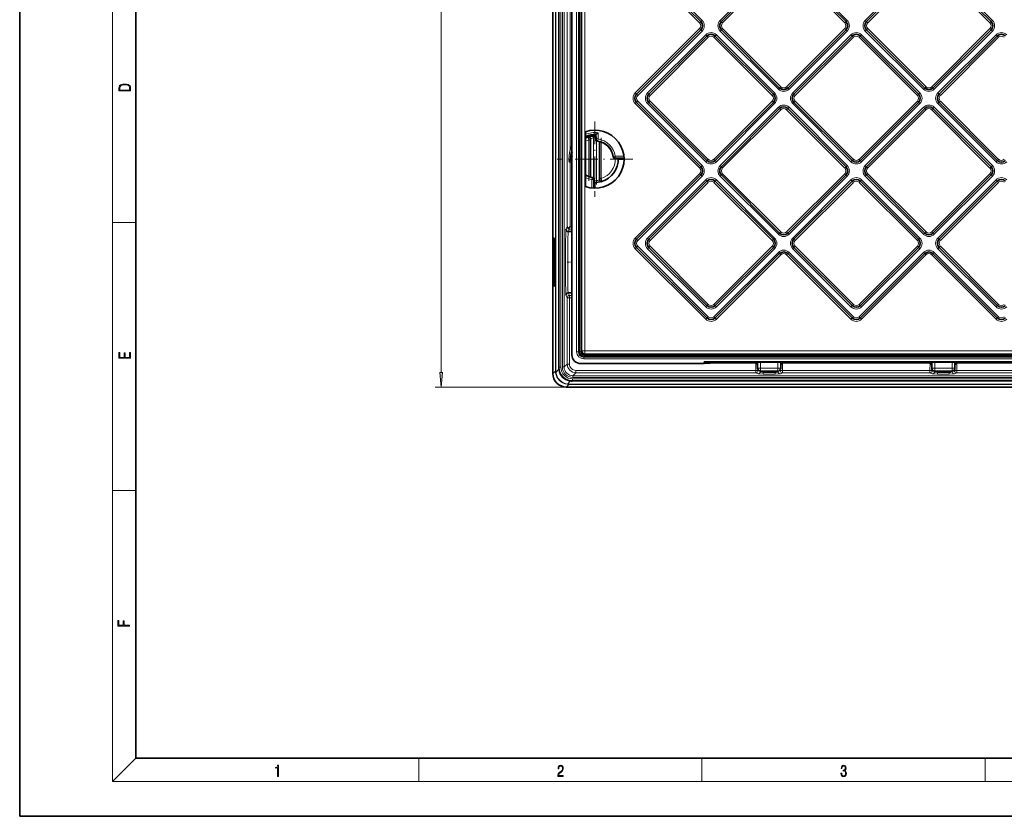
# Model space of a CAD drawing. Extents: x 0 to 420, y 0 to 297.
# Drawn here: x 0 to 170, y 0 to 137 of the extents above; entities that cross this region are included whole.
import ezdxf

# ---------------------------------------------------------------- set-up
doc = ezdxf.new("R2010")
doc.units = 0
doc.linetypes.add('DASHDOT', pattern=[18.5, 12, -3, 0.5, -3])

msp = doc.modelspace()

# ---------------------------------------------------------------- linework, layer by layer
at = {"color": 7, "lineweight": 35}
for p, q in [((0, 297), (0, 0)), ((20, 287), (20, 10)), ((95.12, 243.69), (95.12, 79.52)), ((91.83, 121.73), (91.83, 220.83)), ((106.22, 148.02), (117.31, 136.94)), ((130.87, 146.96), (120.85, 136.94)), ((132.28, 146.97), (142.31, 136.94)), ((155.87, 146.96), (145.85, 136.94)), ((157.28, 146.97), (167.31, 136.94)), ((106.22, 124.44), (117.31, 135.52)), ((108.35, 124.44), (118.37, 134.46)), ((119.79, 134.46), (129.81, 124.44)), ((120.84, 135.53), (130.87, 125.5)), ((132.29, 125.5), (142.31, 135.52)), ((133.35, 124.44), (143.37, 134.46)), ((144.79, 134.46), (154.81, 124.44)), ((145.84, 135.53), (155.87, 125.5)), ((157.29, 125.5), (167.31, 135.52)), ((158.35, 124.44), (168.37, 134.46)), ((106.22, 123.02), (117.31, 111.94)), ((108.35, 123.02), (118.37, 113)), ((129.81, 123.02), (119.79, 113)), ((133.35, 123.02), (143.37, 113)), ((154.81, 123.02), (144.79, 113)), ((158.35, 123.02), (168.37, 113)), ((91.83, 121.73), (91.83, 121.23)), ((91.83, 121.23), (91.83, 76.28)), ((130.87, 121.96), (120.85, 111.94)), ((132.28, 121.97), (142.31, 111.94)), ((155.87, 121.96), (145.85, 111.94)), ((157.28, 121.97), (167.31, 111.94)), ((97.43, 108.51), (97.43, 117.95)), ((99.08, 117.38), (99.21, 117.47)), ((99.08, 117.38), (99.08, 117.23)), ((99.21, 117.47), (99.22, 117.47)), ((99.22, 117.48), (99.31, 117.53)), ((99.22, 116.65), (99.22, 117.48)), ((98.33, 116.57), (98.33, 116.78)), ((98.33, 110.17), (98.33, 116.57)), ((99.83, 116.29), (99.83, 109.89)), ((94.83, 113.09), (94.78, 113)), ((94.78, 113), (94.78, 113)), ((94.83, 113.09), (94.93, 113.23)), ((95.08, 113.23), (94.93, 113.23)), ((94.93, 113.23), (94.93, 113.23)), ((95.08, 113.09), (94.93, 113.23)), ((95.08, 113.09), (95.12, 113.09)), ((102.5, 113.38), (104.08, 113.38)), ((104.08, 113.23), (103.08, 113.23)), ((106.22, 99.44), (117.31, 110.52)), ((120.84, 110.53), (130.87, 100.5)), ((132.29, 100.5), (142.31, 110.52)), ((145.84, 110.53), (155.87, 100.5)), ((157.29, 100.5), (167.31, 110.52)), ((98.93, 109.23), (98.93, 109.81)), ((98.93, 109.23), (99.08, 109.09)), ((99.08, 109.09), (99.08, 109.23)), ((99.08, 108.23), (99.08, 109.09)), ((99.83, 109.89), (99.83, 109.68)), ((108.35, 99.44), (118.37, 109.46)), ((119.79, 109.46), (129.81, 99.44)), ((133.35, 99.44), (143.37, 109.46)), ((144.79, 109.46), (154.81, 99.44)), ((158.35, 99.44), (168.37, 109.46)), ((94.47, 100.77), (95.12, 100.77)), ((92.14, 98.13), (92.14, 92.83)), ((106.22, 98.02), (118.37, 85.88)), ((108.35, 98.02), (118.37, 88)), ((129.81, 98.02), (119.79, 88)), ((130.87, 96.96), (119.79, 85.88)), ((132.29, 96.96), (143.37, 85.88)), ((133.35, 98.02), (143.37, 88)), ((154.81, 98.02), (144.79, 88)), ((155.87, 96.96), (144.79, 85.88)), ((157.29, 96.96), (168.37, 85.88)), ((158.35, 98.02), (168.37, 88)), ((94.47, 90.19), (95.12, 90.19)), ((96.62, 78.02), (117.91, 78.02)), ((117.91, 78.34), (117.91, 78.02)), ((320.24, 78.34), (117.91, 78.34)), ((117.91, 78.34), (118.64, 78.27)), ((117.91, 78.02), (118.64, 78.09)), ((127.08, 78.23), (121.6, 78.23)), ((121.6, 78.14), (126.58, 78.14)), ((127.08, 78.14), (127.08, 78.23)), ((127.08, 78.23), (127.08, 78.23)), ((127.08, 78.14), (127.08, 77.64)), ((127.58, 78.24), (130.58, 78.24)), ((131.08, 78.23), (131.08, 78.23)), ((131.08, 78.14), (131.08, 78.23)), ((157.08, 78.23), (131.08, 78.23)), ((131.08, 78.14), (131.08, 77.64)), ((131.58, 78.14), (156.58, 78.14)), ((157.08, 78.14), (157.08, 78.23)), ((157.08, 78.23), (157.08, 78.23)), ((157.08, 78.14), (157.08, 77.64)), ((157.58, 78.24), (160.58, 78.24)), ((161.08, 78.23), (161.08, 78.23)), ((161.08, 78.14), (161.08, 78.23)), ((187.08, 78.23), (161.08, 78.23)), ((161.08, 78.14), (161.08, 77.64)), ((161.58, 78.14), (186.58, 78.14)), ((127.08, 77.64), (127.08, 77.23)), ((127.58, 76.73), (130.58, 76.73)), ((131.08, 77.64), (131.08, 77.23)), ((157.08, 77.64), (157.08, 77.23)), ((157.58, 76.73), (160.58, 76.73)), ((161.08, 77.64), (161.08, 77.23)), ((94.13, 73.98), (109.06, 73.98)), ((109.06, 73.98), (109.37, 73.98)), ((109.37, 73.98), (109.73, 73.98)), ((109.73, 73.98), (328.43, 73.98)), ((20, 10), (410, 10)), ((0, 0), (420, 0))]:
    msp.add_line(p, q, dxfattribs=at)
at = {"color": 7, "lineweight": 13}
for p, q in [((16, 291), (16, 6)), ((72.58, 76.47), (72.58, 245.99)), ((92.28, 76.73), (92.28, 245.73)), ((92.32, 76.73), (92.32, 245.73)), ((92.8, 245.17), (92.8, 77.3)), ((92.84, 245.17), (92.84, 77.3)), ((92.92, 245.09), (92.92, 77.38)), ((93.22, 245.09), (93.22, 77.38)), ((93.48, 245.04), (93.48, 77.43)), ((93.78, 245.04), (93.78, 77.43)), ((95.92, 243.16), (95.92, 80.06)), ((96.22, 243.16), (96.22, 80.06)), ((96.3, 243.16), (96.3, 80.06)), ((96.44, 243.16), (96.44, 80.06)), ((96.62, 80.16), (96.62, 243.05)), ((96.76, 80.16), (96.76, 243.05)), ((96.82, 242.99), (96.82, 80.22)), ((97.32, 242.99), (97.32, 80.22)), ((94.28, 226.03), (94.28, 101.6)), ((94.78, 226.03), (94.78, 114.89)), ((106.01, 147.81), (117.1, 136.73)), ((106.44, 148.24), (117.52, 137.15)), ((130.66, 147.18), (120.63, 137.15)), ((131.08, 146.75), (121.06, 136.73)), ((132.07, 146.75), (142.1, 136.72)), ((132.5, 147.18), (142.52, 137.15)), ((155.66, 147.18), (145.63, 137.15)), ((156.08, 146.75), (146.06, 136.73)), ((157.07, 146.75), (167.1, 136.72)), ((157.5, 147.18), (167.52, 137.15)), ((106.01, 124.65), (117.1, 135.74)), ((117.31, 136.94), (117.1, 136.73)), ((117.31, 135.52), (117.1, 135.74)), ((117.31, 136.94), (117.52, 137.15)), ((120.85, 136.94), (120.63, 137.15)), ((120.84, 135.53), (121.06, 135.74)), ((120.85, 136.94), (121.06, 136.73)), ((121.06, 135.74), (131.09, 125.71)), ((132.07, 125.71), (142.1, 135.74)), ((142.31, 136.94), (142.1, 136.72)), ((142.31, 135.52), (142.1, 135.74)), ((142.31, 136.94), (142.52, 137.15)), ((145.85, 136.94), (145.63, 137.15)), ((145.84, 135.53), (146.06, 135.74)), ((145.85, 136.94), (146.06, 136.73)), ((146.06, 135.74), (156.09, 125.71)), ((157.07, 125.71), (167.1, 135.74)), ((167.31, 136.94), (167.1, 136.72)), ((167.31, 135.52), (167.1, 135.74)), ((167.31, 136.94), (167.52, 137.15)), ((106.44, 124.23), (117.52, 135.31)), ((108.13, 124.65), (118.16, 134.68)), ((108.56, 124.23), (118.58, 134.25)), ((117.31, 135.52), (117.52, 135.31)), ((118.16, 134.68), (118.37, 134.46)), ((118.58, 134.25), (118.37, 134.46)), ((119.57, 134.25), (119.79, 134.46)), ((119.57, 134.25), (129.6, 124.23)), ((120, 134.68), (119.79, 134.46)), ((120, 134.68), (130.02, 124.65)), ((120.84, 135.53), (120.63, 135.31)), ((120.63, 135.31), (130.66, 125.29)), ((132.5, 125.29), (142.52, 135.31)), ((133.13, 124.65), (143.16, 134.68)), ((133.56, 124.23), (143.58, 134.25)), ((142.31, 135.52), (142.52, 135.31)), ((143.16, 134.68), (143.37, 134.46)), ((143.58, 134.25), (143.37, 134.46)), ((144.57, 134.25), (144.79, 134.46)), ((144.57, 134.25), (154.6, 124.23)), ((145, 134.68), (144.79, 134.46)), ((145, 134.68), (155.02, 124.65)), ((145.84, 135.53), (145.63, 135.31)), ((145.63, 135.31), (155.66, 125.29)), ((157.5, 125.29), (167.52, 135.31)), ((158.13, 124.65), (168.16, 134.68)), ((158.56, 124.23), (168.58, 134.25)), ((167.31, 135.52), (167.52, 135.31)), ((168.16, 134.68), (168.37, 134.46)), ((168.37, 134.46), (168.58, 134.25)), ((130.87, 125.5), (130.66, 125.29)), ((130.87, 125.5), (131.08, 125.71)), ((132.29, 125.5), (132.07, 125.71)), ((132.29, 125.5), (132.5, 125.29)), ((155.87, 125.5), (155.66, 125.29)), ((155.87, 125.5), (156.08, 125.71)), ((157.29, 125.5), (157.07, 125.71)), ((157.29, 125.5), (157.5, 125.29)), ((106.22, 124.44), (106.01, 124.65)), ((106.22, 124.44), (106.44, 124.23)), ((108.13, 124.65), (108.35, 124.44)), ((108.56, 124.23), (108.35, 124.44)), ((129.6, 124.23), (129.81, 124.44)), ((130.02, 124.65), (129.81, 124.44)), ((133.13, 124.65), (133.35, 124.44)), ((133.56, 124.23), (133.35, 124.44)), ((154.6, 124.23), (154.81, 124.44)), ((155.02, 124.65), (154.81, 124.44)), ((158.13, 124.65), (158.35, 124.44)), ((158.35, 124.44), (158.56, 124.23)), ((106.22, 123.02), (106.01, 122.81)), ((106.01, 122.81), (117.1, 111.73)), ((106.22, 123.02), (106.44, 123.24)), ((106.44, 123.24), (117.52, 112.15)), ((108.13, 122.81), (108.35, 123.02)), ((108.13, 122.81), (118.16, 112.79)), ((108.56, 123.24), (108.35, 123.02)), ((108.56, 123.24), (118.58, 113.21)), ((129.6, 123.24), (119.57, 113.21)), ((130.02, 122.81), (120, 112.79)), ((130.66, 122.18), (120.63, 112.15)), ((129.6, 123.24), (129.81, 123.02)), ((130.02, 122.81), (129.81, 123.02)), ((130.87, 121.96), (130.66, 122.18)), ((132.28, 121.97), (132.5, 122.18)), ((132.5, 122.18), (142.52, 112.15)), ((133.13, 122.81), (133.35, 123.02)), ((133.13, 122.81), (143.16, 112.79)), ((133.56, 123.24), (133.35, 123.02)), ((133.56, 123.24), (143.58, 113.21)), ((154.6, 123.24), (144.57, 113.21)), ((155.02, 122.81), (145, 112.79)), ((155.66, 122.18), (145.63, 112.15)), ((154.6, 123.24), (154.81, 123.02)), ((155.02, 122.81), (154.81, 123.02)), ((155.87, 121.96), (155.66, 122.18)), ((157.28, 121.97), (157.5, 122.18)), ((157.5, 122.18), (167.52, 112.15)), ((158.13, 122.81), (158.35, 123.02)), ((158.13, 122.81), (168.16, 112.79)), ((158.35, 123.02), (158.56, 123.24)), ((158.56, 123.24), (168.58, 113.21)), ((131.08, 121.75), (121.06, 111.73)), ((130.87, 121.96), (131.08, 121.75)), ((132.28, 121.97), (132.07, 121.75)), ((132.07, 121.75), (142.1, 111.72)), ((156.08, 121.75), (146.06, 111.73)), ((155.87, 121.96), (156.08, 121.75)), ((157.28, 121.97), (157.07, 121.75)), ((157.07, 121.75), (167.1, 111.72)), ((98.83, 116.92), (98.81, 117.22)), ((99.31, 116.73), (99.31, 117.53)), ((99.61, 116.73), (99.61, 117.8)), ((98.03, 110.26), (98.03, 116.57)), ((98.33, 116.57), (98.03, 116.57)), ((98.83, 116.92), (98.83, 110.04)), ((99.31, 116.73), (99.22, 116.65)), ((99.61, 116.73), (99.31, 116.73)), ((99.33, 116.42), (99.33, 109.54)), ((99.56, 116.43), (99.48, 116.36)), ((99.61, 116.73), (99.56, 116.43)), ((100.13, 116.2), (100.13, 109.89)), ((95.06, 114.78), (94.78, 114.89)), ((102.28, 113.71), (102.2, 113.64)), ((102.57, 113.76), (102.28, 113.71)), ((102.57, 113.76), (102.57, 113.46)), ((102.57, 113.76), (104.05, 113.76)), ((94.61, 112.7), (94.78, 112.7)), ((94.78, 113), (94.78, 113)), ((94.78, 113), (95.12, 113)), ((94.78, 112.7), (94.78, 113)), ((94.78, 112.7), (95.12, 112.7)), ((94.78, 112.7), (94.78, 101.6)), ((102.57, 113.46), (102.5, 113.38)), ((102.57, 113.46), (104.07, 113.46)), ((117.31, 111.94), (117.1, 111.73)), ((117.31, 111.94), (117.52, 112.15)), ((118.16, 112.79), (118.37, 113)), ((118.58, 113.21), (118.37, 113)), ((119.57, 113.21), (119.79, 113)), ((120, 112.79), (119.79, 113)), ((120.85, 111.94), (120.63, 112.15)), ((120.85, 111.94), (121.06, 111.73)), ((142.31, 111.94), (142.1, 111.72)), ((142.31, 111.94), (142.52, 112.15)), ((143.16, 112.79), (143.37, 113)), ((143.58, 113.21), (143.37, 113)), ((144.57, 113.21), (144.79, 113)), ((145, 112.79), (144.79, 113)), ((145.85, 111.94), (145.63, 112.15)), ((145.85, 111.94), (146.06, 111.73)), ((167.31, 111.94), (167.1, 111.72)), ((167.31, 111.94), (167.52, 112.15)), ((168.16, 112.79), (168.37, 113)), ((168.37, 113), (168.58, 113.21)), ((106.01, 99.65), (117.1, 110.74)), ((106.44, 99.23), (117.52, 110.31)), ((117.31, 110.52), (117.1, 110.74)), ((117.31, 110.52), (117.52, 110.31)), ((120.84, 110.53), (120.63, 110.31)), ((120.63, 110.31), (130.66, 100.29)), ((120.84, 110.53), (121.06, 110.74)), ((121.06, 110.74), (131.09, 100.71)), ((132.07, 100.71), (142.1, 110.74)), ((132.5, 100.29), (142.52, 110.31)), ((142.31, 110.52), (142.1, 110.74)), ((142.31, 110.52), (142.52, 110.31)), ((145.84, 110.53), (145.63, 110.31)), ((145.63, 110.31), (155.66, 100.29)), ((145.84, 110.53), (146.06, 110.74)), ((146.06, 110.74), (156.09, 100.71)), ((157.07, 100.71), (167.1, 110.74)), ((157.5, 100.29), (167.52, 110.31)), ((167.31, 110.52), (167.1, 110.74)), ((167.31, 110.52), (167.52, 110.31)), ((98.55, 109.74), (98.6, 110.03)), ((98.55, 109.74), (98.85, 109.74)), ((98.55, 108.26), (98.55, 109.74)), ((98.67, 110.11), (98.6, 110.03)), ((98.93, 109.81), (98.85, 109.74)), ((98.85, 108.24), (98.85, 109.74)), ((99.33, 109.54), (99.35, 109.24)), ((99.83, 109.89), (100.13, 109.89)), ((108.13, 99.65), (118.16, 109.68)), ((108.56, 99.23), (118.58, 109.25)), ((118.16, 109.68), (118.37, 109.46)), ((118.58, 109.25), (118.37, 109.46)), ((119.57, 109.25), (119.79, 109.46)), ((119.57, 109.25), (129.6, 99.23)), ((120, 109.68), (119.79, 109.46)), ((120, 109.68), (130.02, 99.65)), ((133.13, 99.65), (143.16, 109.68)), ((133.56, 99.23), (143.58, 109.25)), ((143.16, 109.68), (143.37, 109.46)), ((143.37, 109.46), (143.58, 109.25)), ((144.79, 109.46), (144.57, 109.25)), ((144.57, 109.25), (154.6, 99.23)), ((145, 109.68), (144.79, 109.46)), ((145, 109.68), (155.02, 99.65)), ((158.13, 99.65), (168.16, 109.68)), ((158.56, 99.23), (168.58, 109.25)), ((168.16, 109.68), (168.37, 109.46)), ((168.58, 109.25), (168.37, 109.46)), ((16, 102.33), (20, 102.33)), ((94.07, 101.17), (94.28, 101.6)), ((94.47, 100.77), (94.69, 101.2)), ((94.69, 101.2), (95.12, 101.2)), ((94.78, 101.6), (95.12, 101.6)), ((130.87, 100.5), (130.66, 100.29)), ((130.87, 100.5), (131.08, 100.71)), ((132.29, 100.5), (132.07, 100.71)), ((132.29, 100.5), (132.5, 100.29)), ((155.87, 100.5), (155.66, 100.29)), ((155.87, 100.5), (156.08, 100.71)), ((157.29, 100.5), (157.07, 100.71)), ((157.29, 100.5), (157.5, 100.29)), ((106.22, 99.44), (106.01, 99.65)), ((106.22, 99.44), (106.44, 99.23)), ((108.13, 99.65), (108.35, 99.44)), ((108.56, 99.23), (108.35, 99.44)), ((129.6, 99.23), (129.81, 99.44)), ((130.02, 99.65), (129.81, 99.44)), ((133.13, 99.65), (133.35, 99.44)), ((133.35, 99.44), (133.56, 99.23)), ((154.81, 99.44), (154.6, 99.23)), ((155.02, 99.65), (154.81, 99.44)), ((158.13, 99.65), (158.35, 99.44)), ((158.56, 99.23), (158.35, 99.44)), ((106.22, 98.02), (106.01, 97.81)), ((106.01, 97.81), (118.16, 85.67)), ((106.22, 98.02), (106.44, 98.24)), ((106.44, 98.24), (118.58, 86.09)), ((108.13, 97.81), (108.35, 98.02)), ((108.13, 97.81), (118.16, 87.79)), ((108.56, 98.24), (108.35, 98.02)), ((108.56, 98.24), (118.58, 88.21)), ((129.6, 98.24), (119.57, 88.21)), ((130.66, 97.18), (119.57, 86.09)), ((130.02, 97.81), (120, 87.79)), ((131.08, 96.75), (120, 85.67)), ((129.6, 98.24), (129.81, 98.02)), ((130.02, 97.81), (129.81, 98.02)), ((130.87, 96.96), (130.66, 97.18)), ((130.87, 96.96), (131.08, 96.75)), ((132.29, 96.96), (132.07, 96.75)), ((132.07, 96.75), (143.16, 85.67)), ((132.29, 96.96), (132.5, 97.18)), ((132.5, 97.18), (143.58, 86.09)), ((133.13, 97.81), (133.35, 98.02)), ((133.13, 97.81), (143.16, 87.79)), ((133.35, 98.02), (133.56, 98.24)), ((133.56, 98.24), (143.58, 88.21)), ((154.6, 98.24), (144.57, 88.21)), ((155.66, 97.18), (144.57, 86.09)), ((155.02, 97.81), (145, 87.79)), ((156.08, 96.75), (145, 85.67)), ((154.81, 98.02), (154.6, 98.24)), ((155.02, 97.81), (154.81, 98.02)), ((155.87, 96.96), (155.66, 97.18)), ((155.87, 96.96), (156.08, 96.75)), ((157.29, 96.96), (157.07, 96.75)), ((157.07, 96.75), (168.16, 85.67)), ((157.29, 96.96), (157.5, 97.18)), ((157.5, 97.18), (168.58, 86.09)), ((158.13, 97.81), (158.35, 98.02)), ((158.13, 97.81), (168.16, 87.79)), ((158.56, 98.24), (158.35, 98.02)), ((158.56, 98.24), (168.58, 88.21)), ((94.47, 90.19), (94.69, 89.76)), ((94.07, 89.8), (94.29, 89.36)), ((94.29, 89.36), (94.29, 77.94)), ((94.29, 89.36), (94.69, 89.36)), ((94.69, 89.36), (94.69, 89.76)), ((94.69, 89.76), (95.12, 89.76)), ((94.69, 89.36), (94.69, 77.94)), ((94.69, 89.36), (95.12, 89.36)), ((118.58, 88.21), (118.37, 88)), ((119.57, 88.21), (119.79, 88)), ((143.37, 88), (143.58, 88.21)), ((144.79, 88), (144.57, 88.21)), ((168.58, 88.21), (168.37, 88)), ((118.16, 87.79), (118.37, 88)), ((120, 87.79), (119.79, 88)), ((143.16, 87.79), (143.37, 88)), ((145, 87.79), (144.79, 88)), ((168.16, 87.79), (168.37, 88)), ((118.37, 85.88), (118.16, 85.67)), ((118.37, 85.88), (118.58, 86.09)), ((119.79, 85.88), (119.57, 86.09)), ((119.79, 85.88), (120, 85.67)), ((143.37, 85.88), (143.16, 85.67)), ((143.37, 85.88), (143.58, 86.09)), ((144.79, 85.88), (144.57, 86.09)), ((144.79, 85.88), (145, 85.67)), ((168.37, 85.88), (168.16, 85.67)), ((168.37, 85.88), (168.58, 86.09)), ((95.92, 80.06), (96.22, 80.06)), ((96.22, 80.06), (96.3, 80.06)), ((96.3, 80.06), (96.44, 80.06)), ((96.62, 80.06), (96.44, 80.06)), ((96.62, 80.16), (96.76, 80.16)), ((96.62, 80.06), (96.62, 80.16)), ((96.82, 80.22), (96.76, 80.16)), ((96.76, 80.13), (96.76, 80.16)), ((96.82, 80.22), (97.32, 80.22)), ((97.32, 79.72), (97.26, 79.66)), ((97.32, 79.72), (97.32, 80.22)), ((340.84, 80.22), (97.32, 80.22)), ((340.84, 79.72), (97.32, 79.72)), ((97.15, 79.52), (97.26, 79.52)), ((97.15, 79.52), (97.15, 79.35)), ((97.15, 79.21), (97.15, 79.35)), ((341, 79.35), (97.15, 79.35)), ((341, 79.21), (97.15, 79.21)), ((97.15, 79.13), (97.15, 79.21)), ((341, 79.13), (97.15, 79.13)), ((97.15, 78.83), (97.15, 79.13)), ((341, 78.83), (97.15, 78.83)), ((97.22, 79.66), (97.26, 79.66)), ((97.26, 79.52), (97.26, 79.66)), ((97.26, 79.66), (340.9, 79.66)), ((97.26, 79.52), (340.9, 79.52)), ((118.64, 78.27), (118.64, 78.09)), ((121.6, 78.23), (121.6, 78.14)), ((126.76, 76.84), (126.78, 78.09)), ((127.08, 78.23), (127.08, 77.23)), ((127.58, 78.24), (127.58, 77.23)), ((130.58, 78.24), (130.58, 77.23)), ((131.08, 78.23), (131.08, 77.23)), ((131.39, 76.84), (131.37, 78.09)), ((156.76, 76.84), (156.78, 78.09)), ((157.08, 78.23), (157.08, 77.23)), ((157.58, 78.24), (157.58, 77.23)), ((160.58, 78.24), (160.58, 77.23)), ((161.08, 78.23), (161.08, 77.23)), ((161.39, 76.84), (161.37, 78.09)), ((91.83, 76.28), (92.28, 76.73)), ((92.32, 76.73), (92.28, 76.73)), ((92.34, 76.48), (92.82, 76.97)), ((92.8, 77.3), (92.84, 77.3)), ((92.92, 77.38), (92.84, 77.3)), ((93.22, 77.38), (92.92, 77.38)), ((93.48, 77.43), (93.78, 77.43)), ((94.29, 77.94), (93.78, 77.43)), ((94.29, 77.94), (94.69, 77.94)), ((95.79, 76.44), (95.27, 75.93)), ((95.79, 76.44), (95.79, 76.84)), ((95.79, 76.84), (126.76, 76.84)), ((95.79, 76.44), (126.76, 76.44)), ((126.76, 76.44), (126.76, 76.84)), ((127.16, 76.83), (126.76, 76.84)), ((127.16, 76.24), (126.76, 76.44)), ((127.58, 77.23), (127.08, 77.23)), ((127.08, 77.23), (127.08, 77.23)), ((127.16, 76.83), (127.17, 76.95)), ((127.56, 76.63), (127.16, 76.83)), ((127.56, 76.63), (127.56, 76.73)), ((127.58, 77.23), (130.58, 77.23)), ((127.58, 76.73), (127.58, 77.23)), ((127.58, 76.73), (130.58, 76.73)), ((127.58, 76.73), (127.58, 76.73)), ((128.06, 76.47), (128.06, 76.73)), ((128.06, 76.22), (128.06, 76.47)), ((130.1, 76.47), (128.06, 76.47)), ((130.1, 76.47), (130.1, 76.73)), ((130.1, 76.22), (130.1, 76.47)), ((130.58, 77.23), (131.08, 77.23)), ((130.58, 76.73), (130.58, 77.23)), ((130.58, 76.73), (130.58, 76.73)), ((130.6, 76.63), (130.99, 76.83)), ((130.6, 76.63), (130.6, 76.73)), ((130.99, 76.83), (130.99, 76.95)), ((131.39, 76.84), (130.99, 76.83)), ((131, 76.24), (131.39, 76.44)), ((131.08, 77.23), (131.08, 77.23)), ((131.39, 76.44), (131.39, 76.84)), ((131.39, 76.84), (156.76, 76.84)), ((131.39, 76.44), (156.76, 76.44)), ((156.76, 76.44), (156.76, 76.84)), ((157.16, 76.83), (156.76, 76.84)), ((157.16, 76.24), (156.76, 76.44)), ((157.58, 77.23), (157.08, 77.23)), ((157.08, 77.23), (157.08, 77.23)), ((157.16, 76.83), (157.17, 76.95)), ((157.56, 76.63), (157.16, 76.83)), ((157.56, 76.63), (157.56, 76.73)), ((157.58, 77.23), (160.58, 77.23)), ((157.58, 76.73), (157.58, 77.23)), ((157.58, 76.73), (160.58, 76.73)), ((157.58, 76.73), (157.58, 76.73)), ((158.06, 76.47), (158.06, 76.73)), ((158.06, 76.22), (158.06, 76.47)), ((160.1, 76.47), (158.06, 76.47)), ((160.1, 76.47), (160.1, 76.73)), ((160.1, 76.22), (160.1, 76.47)), ((160.58, 77.23), (161.08, 77.23)), ((160.58, 76.73), (160.58, 77.23)), ((160.58, 76.73), (160.58, 76.73)), ((160.6, 76.63), (160.99, 76.83)), ((160.6, 76.63), (160.6, 76.73)), ((160.99, 76.83), (160.99, 76.95)), ((161.39, 76.84), (160.99, 76.83)), ((161, 76.24), (161.39, 76.44)), ((161.08, 77.23), (161.08, 77.23)), ((161.39, 76.44), (161.39, 76.84)), ((161.39, 76.84), (186.76, 76.84)), ((161.39, 76.44), (186.76, 76.44)), ((94.33, 74.49), (94.82, 74.98)), ((95.22, 75.08), (95.14, 75)), ((343.01, 75), (95.14, 75)), ((95.14, 74.96), (95.14, 75)), ((343.01, 74.96), (95.14, 74.96)), ((95.22, 75.38), (95.22, 75.08)), ((342.93, 75.38), (95.22, 75.38)), ((342.93, 75.08), (95.22, 75.08)), ((95.27, 75.93), (342.88, 75.93)), ((95.27, 75.63), (95.27, 75.93)), ((95.27, 75.63), (342.88, 75.63)), ((130.1, 76.22), (128.06, 76.22)), ((160.1, 76.22), (158.06, 76.22)), ((94.13, 73.98), (71.58, 73.98)), ((94.13, 73.98), (94.58, 74.43)), ((94.58, 74.47), (343.58, 74.47)), ((94.58, 74.47), (94.58, 74.43)), ((94.58, 74.43), (343.58, 74.43)), ((16, 56.17), (20, 56.17)), ((20, 10), (16, 6)), ((68.75, 6), (68.75, 10)), ((117.5, 6), (117.5, 10)), ((166.25, 6), (166.25, 10)), ((414, 6), (16, 6))]:
    msp.add_line(p, q, dxfattribs=at)
at = {"color": 7, "linetype": 'DASHDOT', "lineweight": 13, "ltscale": 0.325}
for p, q in [((99.08, 119.73), (99.08, 106.73)), ((105.58, 113.23), (92.58, 113.23))]:
    msp.add_line(p, q, dxfattribs=at)
at = {"color": 7, "linetype": 'DASHDOT', "lineweight": 13, "ltscale": 0.191946}
msp.add_line((98.03, 109.53), (98.03, 117.21), dxfattribs=at)
at = {"color": 7, "linetype": 'DASHDOT', "lineweight": 13, "ltscale": 0.206526}
msp.add_line((98.83, 117.61), (98.83, 109.35), dxfattribs=at)
at = {"color": 7, "linetype": 'DASHDOT', "lineweight": 13, "ltscale": 0.206541}
msp.add_line((99.33, 117.11), (99.33, 108.85), dxfattribs=at)
at = {"color": 7, "linetype": 'DASHDOT', "lineweight": 13, "ltscale": 0.191961}
msp.add_line((100.13, 116.93), (100.13, 109.25), dxfattribs=at)
at = {"color": 7, "linetype": 'DASHDOT', "lineweight": 13, "ltscale": 0.004399}
msp.add_line((91.99, 95.48), (92.17, 95.48), dxfattribs=at)
at = {"color": 7, "linetype": 'DASHDOT', "lineweight": 13, "ltscale": 0.022637}
msp.add_line((94.29, 95.48), (95.19, 95.48), dxfattribs=at)
at = {"color": 7, "lineweight": 13}
for points in [[(17.09, 125.37), (17.09, 125.02), (19.09, 125.02), (19.09, 125.43), (19.08, 125.68), (19.01, 125.88), (18.87, 126.01), (18.67, 126.11), (18.41, 126.17), (18.09, 126.19), (17.79, 126.17), (17.54, 126.12), (17.35, 126.03), (17.2, 125.91), (17.11, 125.71), (17.09, 125.47)], [(18.93, 125.15), (17.26, 125.15), (17.26, 125.43), (17.27, 125.66), (17.35, 125.83), (17.47, 125.93), (17.63, 125.99), (17.84, 126.04), (18.09, 126.05), (18.36, 126.04), (18.58, 125.99), (18.74, 125.92), (18.85, 125.82), (18.92, 125.66), (18.93, 125.44)], [(19.09, 78.94), (19.09, 79.95), (18.93, 79.95), (18.93, 79.08), (18.15, 79.08), (18.15, 79.85), (17.98, 79.85), (17.98, 79.08), (17.26, 79.08), (17.26, 79.93), (17.09, 79.93), (17.09, 78.94)], [(72.36, 76.47), (72.58, 73.98), (72.8, 76.47)], [(18.92, 32.78), (18.92, 32.92), (17.97, 32.92), (17.97, 33.66), (17.81, 33.66), (17.81, 32.92), (17.09, 32.92), (17.09, 33.73), (16.92, 33.73), (16.92, 32.78)], [(44.41, 6.87), (44.55, 6.87), (44.55, 8.82), (44.42, 8.82), (44.39, 8.64), (44.32, 8.52), (44.21, 8.45), (44.06, 8.44), (44.05, 8.44), (44.05, 8.32), (44.07, 8.32), (44.27, 8.34), (44.41, 8.42)], [(92.67, 6.87), (93.61, 6.87), (93.61, 7.03), (92.81, 7.03), (92.83, 7.17), (92.9, 7.29), (92.99, 7.41), (93.12, 7.52), (93.34, 7.68), (93.51, 7.86), (93.59, 8.04), (93.62, 8.26), (93.59, 8.49), (93.5, 8.67), (93.36, 8.78), (93.18, 8.82), (92.98, 8.77), (92.84, 8.65), (92.74, 8.45), (92.71, 8.17), (92.84, 8.17), (92.87, 8.38), (92.93, 8.53), (93.03, 8.62), (93.18, 8.66), (93.3, 8.63), (93.4, 8.55), (93.46, 8.42), (93.49, 8.25), (93.46, 8.09), (93.4, 7.95), (93.24, 7.8), (93.03, 7.63), (92.87, 7.48), (92.76, 7.31), (92.69, 7.14), (92.67, 6.93)], [(141.43, 7.43), (141.43, 7.43), (141.46, 7.17), (141.55, 6.98), (141.7, 6.86), (141.9, 6.82), (142.09, 6.86), (142.24, 6.98), (142.34, 7.16), (142.37, 7.4), (142.35, 7.57), (142.3, 7.72), (142.23, 7.82), (142.12, 7.89), (142.27, 8.06), (142.32, 8.32), (142.29, 8.52), (142.21, 8.68), (142.08, 8.78), (141.91, 8.82), (141.73, 8.78), (141.59, 8.67), (141.51, 8.48), (141.47, 8.24), (141.6, 8.24), (141.62, 8.42), (141.68, 8.56), (141.78, 8.64), (141.91, 8.67), (142.02, 8.64), (142.11, 8.57), (142.17, 8.46), (142.19, 8.32), (142.17, 8.15), (142.1, 8.04), (142, 7.97), (141.85, 7.94), (141.8, 7.95), (141.8, 7.8), (141.86, 7.81), (142.02, 7.78), (142.14, 7.71), (142.2, 7.58), (142.23, 7.41), (142.2, 7.22), (142.14, 7.08), (142.03, 6.99), (141.89, 6.97), (141.76, 7), (141.65, 7.09), (141.59, 7.23), (141.57, 7.43)]]:
    msp.add_lwpolyline(points, close=True, dxfattribs=at)
at = {"color": 7, "lineweight": 35}
for points in [[(94.61, 112.7), (94.75, 112.93), (94.77, 112.97), (94.78, 112.99), (94.78, 113)], [(121.6, 78.23), (118.89, 78.26), (118.64, 78.27)], [(121.6, 78.14), (118.89, 78.11), (118.64, 78.09)], [(127.58, 78.24), (127.18, 78.23), (127.09, 78.23), (127.08, 78.23), (127.08, 78.23)], [(130.58, 78.24), (130.98, 78.23), (131.07, 78.23), (131.08, 78.23), (131.08, 78.23)], [(157.58, 78.24), (157.18, 78.23), (157.09, 78.23), (157.08, 78.23), (157.08, 78.23)], [(160.58, 78.24), (160.98, 78.23), (161.07, 78.23), (161.08, 78.23), (161.08, 78.23)]]:
    msp.add_lwpolyline(points, dxfattribs=at)
at = {"color": 7, "lineweight": 13}
for points in [[(94.07, 101.17), (94.06, 101.09), (94.04, 100.73), (93.99, 98.63), (93.98, 95.48), (93.99, 92.33), (94.04, 90.23), (94.06, 89.87), (94.07, 89.8)], [(94.47, 100.77), (94.46, 100.73), (94.45, 100.56), (94.41, 99.49), (94.38, 97.03), (94.38, 94.23), (94.41, 91.62), (94.43, 90.69), (94.46, 90.28), (94.47, 90.19)], [(127.56, 76.63), (127.56, 76.62), (127.59, 76.59), (127.63, 76.56), (127.76, 76.51), (128.06, 76.47)], [(157.56, 76.63), (157.56, 76.62), (157.59, 76.59), (157.63, 76.56), (157.76, 76.51), (158.06, 76.47)], [(127.16, 76.24), (127.17, 76.24), (127.19, 76.24), (128.06, 76.22)], [(130.1, 76.22), (130.96, 76.24), (130.99, 76.24), (131, 76.24), (131, 76.24)], [(157.16, 76.24), (157.17, 76.24), (157.19, 76.24), (158.06, 76.22)], [(160.1, 76.22), (160.96, 76.24), (160.99, 76.24), (161, 76.24), (161, 76.24)]]:
    msp.add_lwpolyline(points, dxfattribs=at)
for centre, radius, start, end in [((116.6, 136.23), 0.7, 315, 45), ((116.6, 136.23), 1.3, 315, 45), ((121.55, 136.23), 1.3, 135, 224.8479), ((121.55, 136.23), 0.7, 135, 224.8479), ((141.6, 136.23), 0.7, 315, 44.8479), ((141.6, 136.23), 1.3, 315, 44.8479), ((146.55, 136.23), 1.3, 135, 224.8479), ((146.55, 136.23), 0.7, 135, 224.8479), ((166.6, 136.23), 0.7, 315, 44.8479), ((166.6, 136.23), 1.3, 315, 44.8479), ((119.08, 133.76), 1.3, 45, 135), ((119.08, 133.76), 0.7, 45, 135), ((144.08, 133.76), 1.3, 45, 135), ((144.08, 133.76), 0.7, 45, 135), ((169.08, 133.76), 1.3, 45, 135), ((169.08, 133.76), 0.7, 45, 135), ((131.58, 126.21), 0.7, 225.1521, 315), ((156.58, 126.21), 0.7, 225.1521, 315), ((106.93, 123.73), 1.3, 135, 225), ((106.93, 123.73), 0.7, 135, 225), ((109.05, 123.73), 1.3, 135, 225), ((109.05, 123.73), 0.7, 135, 225), ((129.1, 123.73), 0.7, 315, 45), ((129.1, 123.73), 1.3, 315, 45), ((131.58, 126.21), 1.3, 225.1521, 315), ((134.05, 123.73), 1.3, 135, 225), ((134.05, 123.73), 0.7, 135, 225), ((154.1, 123.73), 0.7, 315, 45), ((154.1, 123.73), 1.3, 315, 45), ((156.58, 126.21), 1.3, 225.1521, 315), ((159.05, 123.73), 1.3, 135, 225), ((159.05, 123.73), 0.7, 135, 225), ((131.58, 121.26), 1.3, 45.1521, 135), ((156.58, 121.26), 1.3, 45.1521, 135), ((131.58, 121.26), 0.7, 45.1521, 135), ((156.58, 121.26), 0.7, 45.1521, 135), ((99.08, 113.23), 4.6, 83.4129, 111.0112), ((99.08, 113.23), 4.3, 86.9628, 112.5538), ((124.01, 121.28), 26.41, 189.1769, 190.2699), ((99.08, 113.23), 4.6, 149.3616, 158.9069), ((99.08, 113.23), 3.5, 107.4576, 118.1274), ((99.01, 115.37), 1.56, 96.5021, 115.6273), ((99.08, 113.23), 3.7, 87.7696, 93.8743), ((99.61, 116.73), 0.3, 180.0395, 261.3695), ((99.08, 113.23), 3.23, 8.5911, 81.4089), ((99.08, 113.23), 3.53, 8.5911, 81.4089), ((101.76, 113.23), 7.17, 166.6618, 184.2539), ((99.07, 113.23), 4.29, 158.8435, 183.116), ((99.08, 113.23), 4.3, 156.9835, 158.9069), ((102.57, 113.76), 0.3, 188.6305, 269.9605), ((99.08, 113.23), 3.5, 287.4576, 2.358), ((116.6, 111.23), 1.3, 315, 45), ((119.08, 113.71), 1.3, 225, 315), ((119.08, 113.71), 0.7, 225, 315), ((121.55, 111.23), 1.3, 135, 224.8479), ((141.6, 111.23), 1.3, 315, 44.8479), ((144.08, 113.71), 1.3, 225, 315), ((144.08, 113.71), 0.7, 225, 315), ((146.55, 111.23), 1.3, 135, 224.8479), ((166.6, 111.23), 1.3, 315, 44.8479), ((169.08, 113.71), 1.3, 225, 315), ((169.08, 113.71), 0.7, 225, 315), ((99.08, 113.23), 3.23, 239.3223, 261.4089), ((116.6, 111.23), 0.7, 315, 45), ((121.55, 111.23), 0.7, 135, 224.8479), ((141.6, 111.23), 0.7, 315, 44.8479), ((146.55, 111.23), 0.7, 135, 224.8479), ((166.6, 111.23), 0.7, 315, 44.8479), ((99.08, 113.23), 3.53, 242.1661, 261.4089), ((98.55, 109.74), 0.3, 0.0395, 81.3695), ((99.08, 113.23), 3.7, 267.7695, 273.8743), ((99.15, 111.09), 1.56, 276.4965, 295.6373), ((74.15, 105.19), 26.41, 9.1769, 10.2699), ((119.08, 108.76), 1.3, 45, 135), ((119.08, 108.76), 0.7, 45, 135), ((144.08, 108.76), 1.3, 45, 135), ((144.08, 108.76), 0.7, 45, 135), ((169.08, 108.76), 1.3, 45, 135), ((169.08, 108.76), 0.7, 45, 135), ((131.58, 101.21), 1.3, 225.1521, 315), ((131.58, 101.21), 0.7, 225.1521, 315), ((156.58, 101.21), 1.3, 225.1521, 315), ((156.58, 101.21), 0.7, 225.1521, 315), ((106.93, 98.73), 1.3, 135, 225), ((106.93, 98.73), 0.7, 135, 225), ((109.05, 98.73), 1.3, 135, 225), ((109.05, 98.73), 0.7, 135, 225), ((129.1, 98.73), 0.7, 315, 45), ((129.1, 98.73), 1.3, 315, 45), ((134.05, 98.73), 1.3, 135, 225), ((134.05, 98.73), 0.7, 135, 225), ((154.1, 98.73), 0.7, 315, 45), ((154.1, 98.73), 1.3, 315, 45), ((159.05, 98.73), 1.3, 135, 225), ((159.05, 98.73), 0.7, 135, 225), ((131.58, 96.26), 1.3, 45, 135), ((131.58, 96.26), 0.7, 45, 135), ((156.58, 96.26), 1.3, 45, 135), ((156.58, 96.26), 0.7, 45, 135), ((119.08, 88.71), 0.7, 225, 315), ((144.08, 88.71), 0.7, 225, 315), ((169.08, 88.71), 0.7, 225, 315), ((119.08, 88.71), 1.3, 225, 315), ((144.08, 88.71), 1.3, 225, 315), ((169.08, 88.71), 1.3, 225, 315), ((119.08, 86.59), 1.3, 225, 315), ((119.08, 86.59), 0.7, 225, 315), ((144.08, 86.59), 1.3, 225, 315), ((144.08, 86.59), 0.7, 225, 315), ((169.08, 86.59), 1.3, 225, 315), ((169.08, 86.59), 0.7, 225, 315), ((97.15, 80.06), 1.23, 180, 270), ((97.15, 80.06), 0.93, 180, 270), ((97.15, 80.06), 0.852, 180, 270), ((97.15, 80.06), 0.709, 180, 270), ((97.29, 80.19), 0.678, 191.1687, 258.8313), ((97.26, 80.17), 0.505, 184.4976, 265.5024), ((94.51, 76.73), 2.23, 179.9958, 187.4457), ((94.59, 76.75), 2.31, 187.5108, 262.4892), ((94.25, 76.73), 1.93, 179.9925, 187.4756), ((94.68, 76.84), 2.37, 188.5578, 261.4422), ((95.31, 77.3), 2.51, 179.9924, 187.4757), ((95.07, 77.23), 2.26, 186.5474, 263.4526), ((95.05, 77.3), 2.21, 179.9892, 187.5054), ((95.16, 77.31), 2.32, 187.5893, 262.4107), ((95.22, 77.38), 2.3, 179.9994, 270.0006), ((95.22, 77.38), 2, 179.996, 270.004), ((95.27, 77.43), 1.8, 179.9961, 270.004), ((95.27, 77.43), 1.5, 179.991, 270.009), ((95.79, 77.94), 1.5, 180.0028, 269.9972), ((95.79, 77.94), 1.1, 179.9961, 270.004), ((95.14, 77.46), 2.51, 262.5244, 270.0076), ((95.14, 77.2), 2.21, 262.4946, 270.0108), ((94.58, 76.66), 2.23, 262.5543, 270.0042), ((94.58, 76.4), 1.93, 262.5243, 270.0076)]:
    msp.add_arc(centre, radius, start, end, dxfattribs=at)
at = {"color": 7, "lineweight": 35}
for centre, radius, start, end in [((116.6, 136.23), 1, 315, 45), ((121.55, 136.23), 1, 135, 224.8479), ((141.6, 136.23), 1, 315, 44.8479), ((146.55, 136.23), 1, 135, 224.8479), ((166.6, 136.23), 1, 315, 44.8479), ((119.08, 133.76), 1, 45, 135), ((144.08, 133.76), 1, 45, 135), ((169.08, 133.76), 1, 45, 135), ((131.58, 126.21), 1, 225.1521, 315), ((156.58, 126.21), 1, 225.1521, 315), ((106.93, 123.73), 1, 135, 225), ((109.05, 123.73), 1, 135, 225), ((129.1, 123.73), 1, 315, 45), ((134.05, 123.73), 1, 135, 225), ((154.1, 123.73), 1, 315, 45), ((159.05, 123.73), 1, 135, 225), ((131.58, 121.26), 1, 45.1521, 135), ((156.58, 121.26), 1, 45.1521, 135), ((99.08, 113.23), 5, 250.7312, 109.2688), ((99.08, 113.23), 4.15, 90, 113.4279), ((99.08, 113.23), 4, 106.4862, 114.3622), ((99.08, 113.23), 4, 87.9369, 106.4862), ((98.03, 116.78), 0.3, 0, 106.4862), ((108.34, 108), 13.13, 131.688, 133.465), ((99.52, 116.65), 0.3, 179.9945, 262.6128), ((99.08, 113.23), 3.15, 7.3927, 82.6073), ((99.08, 113.23), 4.15, 162.5719, 179.9997), ((99.08, 113.23), 4, 171.8382, 182.0631), ((102.5, 113.68), 0.3, 187.3872, 270.0055), ((99.08, 113.23), 4, 286.4862, 2.0631), ((116.6, 111.23), 1, 315, 45), ((119.08, 113.71), 1, 225, 315), ((121.55, 111.23), 1, 135, 224.8479), ((141.6, 111.23), 1, 315, 44.8479), ((144.08, 113.71), 1, 225, 315), ((146.55, 111.23), 1, 135, 224.8479), ((166.6, 111.23), 1, 315, 44.8479), ((169.08, 113.71), 1, 225, 315), ((99.08, 113.23), 3.15, 238.4115, 262.6073), ((98.63, 109.81), 0.3, 359.9945, 82.6128), ((99.08, 113.23), 4, 267.9369, 286.4818), ((100.13, 109.68), 0.3, 180, 286.4862), ((119.08, 108.76), 1, 45, 135), ((144.08, 108.76), 1, 45, 135), ((169.08, 108.76), 1, 45, 135), ((94.47, 101.17), 0.4, 180.0989, 269.9879), ((94.67, 101.61), 0.387, 181.6459, 233.2583), ((86.1, 111.15), 12.91, 310.2755, 312.3122), ((94.7, 101.61), 0.402, 229.1845, 267.6854), ((131.58, 101.21), 1, 225.1521, 315), ((156.58, 101.21), 1, 225.1521, 315), ((106.93, 98.73), 1, 135, 225), ((109.05, 98.73), 1, 135, 225), ((129.1, 98.73), 1, 315, 45), ((134.05, 98.73), 1, 135, 225), ((154.1, 98.73), 1, 315, 45), ((159.05, 98.73), 1, 135, 225), ((131.58, 96.26), 1, 45, 135), ((156.58, 96.26), 1, 45, 135), ((94.47, 89.79), 0.4, 90.0121, 179.9011), ((119.08, 88.71), 1, 225, 315), ((144.08, 88.71), 1, 225, 315), ((169.08, 88.71), 1, 225, 315), ((119.08, 86.59), 1, 225, 315), ((144.08, 86.59), 1, 225, 315), ((169.08, 86.59), 1, 225, 315), ((96.62, 79.52), 1.5, 179.996, 270.004), ((126.58, 77.64), 0.5, 359.996, 90.004), ((131.58, 77.64), 0.5, 89.996, 180.0038), ((156.58, 77.64), 0.5, 359.996, 90.004), ((161.58, 77.64), 0.5, 89.996, 180.0038), ((127.58, 77.23), 0.5, 179.996, 270.004), ((130.58, 77.23), 0.5, 269.996, 0.0039), ((157.58, 77.23), 0.5, 179.996, 270.004), ((160.58, 77.23), 0.5, 269.996, 0.0039), ((94.13, 76.28), 2.3, 179.996, 270.004)]:
    msp.add_arc(centre, radius, start, end, dxfattribs=at)
for start_param, end_param in [(3.141593, 6.283185), (0, 3.141593)]:
    msp.add_ellipse((92.08, 95.48), major_axis=(0, -4.2), ratio=0.017455, start_param=start_param, end_param=end_param, dxfattribs=at)
at = {"color": 7, "lineweight": 13}
for centre, major_axis, ratio, start_param, end_param in [((94.69, 89.36), (-0.358, -0.179), 0.999239, 4.249168, 5.819355), ((95.76, 80.06), (0.997, 0.072), 0.119337, 5.737804, 6.26442), ((97.32, 80.22), (-0.354, 0.354), 0.999695, 0.78555, 2.356042), ((97.15, 78.67), (-0.072, -0.997), 0.119338, 3.160359, 3.686975), ((92.6, 76.48), (0.297, 0.039), 0.220026, 2.603428, 3.121592), ((92.56, 76.97), (0.297, 0.039), 0.220026, 5.745021, 6.263184), ((126.76, 76.84), (-0.18, -0.357), 0.999247, 0.466694, 2.022428), ((127.58, 77.23), (0.354, -0.354), 0.999695, 3.927143, 5.497635), ((127.16, 76.64), (-0.18, -0.357), 0.999247, 0.466695, 2.022428), ((130.1, 76.64), (0.5, 0), 0.340402, 4.712364, 6.245402), ((130.58, 77.23), (-0.354, -0.354), 0.999695, 0.78555, 2.356042), ((131, 76.64), (0.18, -0.357), 0.999247, 4.260758, 5.816491), ((131.39, 76.84), (0.18, -0.357), 0.999247, 4.260758, 5.816491), ((156.76, 76.84), (-0.18, -0.357), 0.999247, 0.466694, 2.022428), ((157.58, 77.23), (0.354, -0.354), 0.999695, 3.927143, 5.497635), ((157.16, 76.64), (-0.18, -0.357), 0.999247, 0.466695, 2.022428), ((160.1, 76.64), (0.5, 0), 0.340402, 4.712364, 6.245402), ((160.58, 77.23), (-0.354, -0.354), 0.999695, 0.78555, 2.356042), ((161, 76.64), (0.18, -0.357), 0.999247, 4.260758, 5.816491), ((161.39, 76.84), (0.18, -0.357), 0.999247, 4.260758, 5.816491), ((94.82, 74.72), (-0.039, -0.297), 0.220026, 3.161594, 3.679757), ((94.33, 74.75), (-0.039, -0.297), 0.220026, 0.020001, 0.538164)]:
    msp.add_ellipse(centre, major_axis=major_axis, ratio=ratio, start_param=start_param, end_param=end_param, dxfattribs=at)
msp.add_solid([(72.36, 76.47), (72.58, 73.98), (72.36, 76.47), (72.8, 76.47)], dxfattribs=at)

doc.saveas('drawing.dxf')
